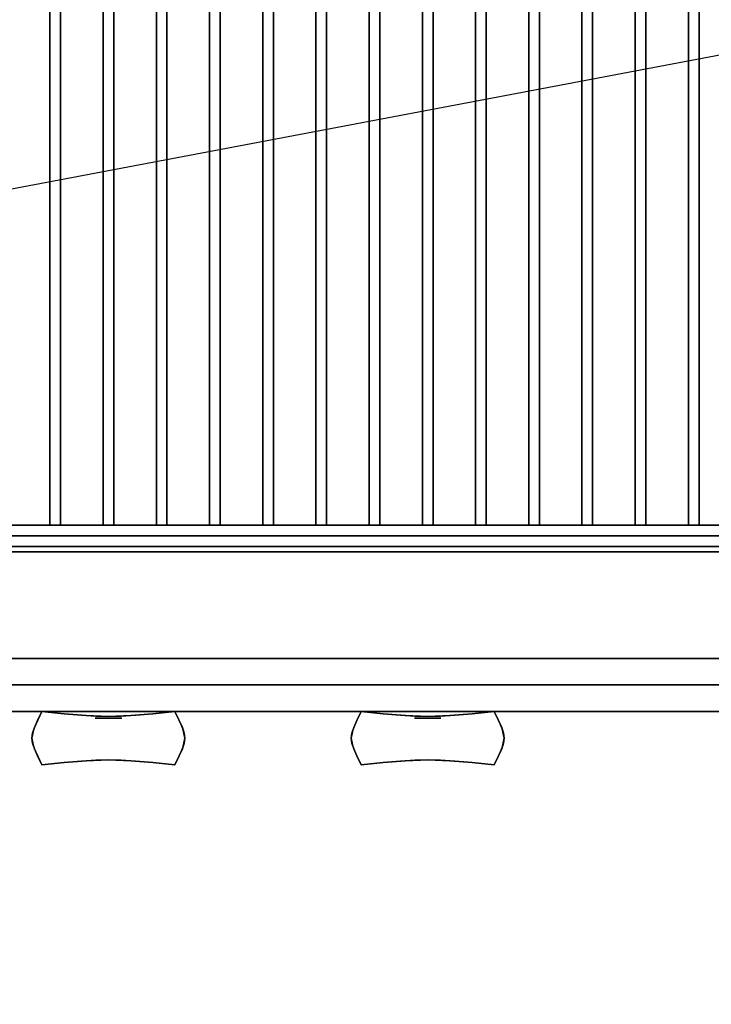
# Model space of a CAD drawing. Extents: x -98 to 98, y -19 to 18.
# Drawn here: x -17 to -4, y -18 to 0 of the extents above; entities that cross this region are included whole.
import ezdxf

# ---------------------------------------------------------------- set-up
doc = ezdxf.new("R2010")
doc.units = 0
doc.layers.get('DEFPOINTS').update_dxf_attribs({"linetype": 'CONTINUOUS'})
for name, color, linetype in [('3D-BLACK', 250, 'CONTINUOUS'), ('3D-CASTIRON', 251, 'CONTINUOUS'), ('3D-CHROME', 254, 'CONTINUOUS'), ('3D-FLAT', 7, 'CONTINUOUS'), ('3D-NON', 43, 'CONTINUOUS')]:
    doc.layers.add(name, color=color, linetype=linetype)

msp = doc.modelspace()

# ---------------------------------------------------------------- linework, layer by layer
at = {"layer": '3D-BLACK'}
for points in [[(20.9, 18.5, 34.5), (-25.9, 18.5, 34.5), (-25.9, -12.5, 34.5), (20.9, -12.5, 34.5)], [(-17.371, -12.5, 32.5), (-17.371, -12.5, 33.5), (-14.371, -12.5, 33.5), (-14.371, -12.5, 32.5)], [(-10.686, -12.5, 32.5), (-10.686, -12.5, 33.5), (-7.686, -12.5, 33.5), (-7.686, -12.5, 32.5)], [(-4, -12.5, 32.5), (-4, -12.5, 33.5), (-1, -12.5, 33.5), (-1, -12.5, 32.5)]]:
    msp.add_3dface(points, dxfattribs=at)
at = {"layer": '3D-CASTIRON'}
for points in [[(-16.1, 18, 35.6), (-16.1, -9.5, 35.6), (-16.1, -9.5, 36.6), (-16.1, 18, 36.6)], [(-15.9, 18, 36.6), (-16.1, 18, 36.6), (-16.1, -9.5, 36.6), (-15.9, -9.5, 36.6)], [(-15.9, 18, 35.6), (-16.1, 18, 35.6), (-16.1, -9.5, 35.6), (-15.9, -9.5, 35.6)], [(-15.9, 18, 35.6), (-15.9, -9.5, 35.6), (-15.9, -9.5, 36.6), (-15.9, 18, 36.6)], [(-15.1, 18, 35.6), (-15.1, -9.5, 35.6), (-15.1, -9.5, 36.6), (-15.1, 18, 36.6)], [(-14.9, 18, 36.6), (-15.1, 18, 36.6), (-15.1, -9.5, 36.6), (-14.9, -9.5, 36.6)], [(-14.9, 18, 35.6), (-15.1, 18, 35.6), (-15.1, -9.5, 35.6), (-14.9, -9.5, 35.6)], [(-14.9, 18, 35.6), (-14.9, -9.5, 35.6), (-14.9, -9.5, 36.6), (-14.9, 18, 36.6)], [(-14.1, 18, 35.6), (-14.1, -9.5, 35.6), (-14.1, -9.5, 36.6), (-14.1, 18, 36.6)], [(-13.9, 18, 36.6), (-14.1, 18, 36.6), (-14.1, -9.5, 36.6), (-13.9, -9.5, 36.6)], [(-13.9, 18, 35.6), (-14.1, 18, 35.6), (-14.1, -9.5, 35.6), (-13.9, -9.5, 35.6)], [(-13.9, 18, 35.6), (-13.9, -9.5, 35.6), (-13.9, -9.5, 36.6), (-13.9, 18, 36.6)], [(-13.1, 18, 35.6), (-13.1, -9.5, 35.6), (-13.1, -9.5, 36.6), (-13.1, 18, 36.6)], [(-12.9, 18, 36.6), (-13.1, 18, 36.6), (-13.1, -9.5, 36.6), (-12.9, -9.5, 36.6)], [(-12.9, 18, 35.6), (-13.1, 18, 35.6), (-13.1, -9.5, 35.6), (-12.9, -9.5, 35.6)], [(-12.9, 18, 35.6), (-12.9, -9.5, 35.6), (-12.9, -9.5, 36.6), (-12.9, 18, 36.6)], [(-12.1, 18, 35.6), (-12.1, -9.5, 35.6), (-12.1, -9.5, 36.6), (-12.1, 18, 36.6)], [(-11.9, 18, 36.6), (-12.1, 18, 36.6), (-12.1, -9.5, 36.6), (-11.9, -9.5, 36.6)], [(-11.9, 18, 35.6), (-12.1, 18, 35.6), (-12.1, -9.5, 35.6), (-11.9, -9.5, 35.6)], [(-11.9, 18, 35.6), (-11.9, -9.5, 35.6), (-11.9, -9.5, 36.6), (-11.9, 18, 36.6)], [(-11.1, 18, 35.6), (-11.1, -9.5, 35.6), (-11.1, -9.5, 36.6), (-11.1, 18, 36.6)], [(-10.9, 18, 36.6), (-11.1, 18, 36.6), (-11.1, -9.5, 36.6), (-10.9, -9.5, 36.6)], [(-10.9, 18, 35.6), (-11.1, 18, 35.6), (-11.1, -9.5, 35.6), (-10.9, -9.5, 35.6)], [(-10.9, 18, 35.6), (-10.9, -9.5, 35.6), (-10.9, -9.5, 36.6), (-10.9, 18, 36.6)], [(-10.1, 18, 35.6), (-10.1, -9.5, 35.6), (-10.1, -9.5, 36.6), (-10.1, 18, 36.6)], [(-9.9, 18, 36.6), (-10.1, 18, 36.6), (-10.1, -9.5, 36.6), (-9.9, -9.5, 36.6)], [(-9.9, 18, 35.6), (-10.1, 18, 35.6), (-10.1, -9.5, 35.6), (-9.9, -9.5, 35.6)], [(-9.9, 18, 35.6), (-9.9, -9.5, 35.6), (-9.9, -9.5, 36.6), (-9.9, 18, 36.6)], [(-9.1, 18, 35.6), (-9.1, -9.5, 35.6), (-9.1, -9.5, 36.6), (-9.1, 18, 36.6)], [(-8.9, 18, 36.6), (-9.1, 18, 36.6), (-9.1, -9.5, 36.6), (-8.9, -9.5, 36.6)], [(-8.9, 18, 35.6), (-9.1, 18, 35.6), (-9.1, -9.5, 35.6), (-8.9, -9.5, 35.6)], [(-8.9, 18, 35.6), (-8.9, -9.5, 35.6), (-8.9, -9.5, 36.6), (-8.9, 18, 36.6)], [(-8.1, 18, 35.6), (-8.1, -9.5, 35.6), (-8.1, -9.5, 36.6), (-8.1, 18, 36.6)], [(-7.9, 18, 36.6), (-8.1, 18, 36.6), (-8.1, -9.5, 36.6), (-7.9, -9.5, 36.6)], [(-7.9, 18, 35.6), (-8.1, 18, 35.6), (-8.1, -9.5, 35.6), (-7.9, -9.5, 35.6)], [(-7.9, 18, 35.6), (-7.9, -9.5, 35.6), (-7.9, -9.5, 36.6), (-7.9, 18, 36.6)], [(-7.1, 18, 35.6), (-7.1, -9.5, 35.6), (-7.1, -9.5, 36.6), (-7.1, 18, 36.6)], [(-6.9, 18, 36.6), (-7.1, 18, 36.6), (-7.1, -9.5, 36.6), (-6.9, -9.5, 36.6)], [(-6.9, 18, 35.6), (-7.1, 18, 35.6), (-7.1, -9.5, 35.6), (-6.9, -9.5, 35.6)], [(-6.9, 18, 35.6), (-6.9, -9.5, 35.6), (-6.9, -9.5, 36.6), (-6.9, 18, 36.6)], [(-6.1, 18, 35.6), (-6.1, -9.5, 35.6), (-6.1, -9.5, 36.6), (-6.1, 18, 36.6)], [(-5.9, 18, 36.6), (-6.1, 18, 36.6), (-6.1, -9.5, 36.6), (-5.9, -9.5, 36.6)], [(-5.9, 18, 35.6), (-6.1, 18, 35.6), (-6.1, -9.5, 35.6), (-5.9, -9.5, 35.6)], [(-5.9, 18, 35.6), (-5.9, -9.5, 35.6), (-5.9, -9.5, 36.6), (-5.9, 18, 36.6)], [(-5.1, 18, 35.6), (-5.1, -9.5, 35.6), (-5.1, -9.5, 36.6), (-5.1, 18, 36.6)], [(-4.9, 18, 36.6), (-5.1, 18, 36.6), (-5.1, -9.5, 36.6), (-4.9, -9.5, 36.6)], [(-4.9, 18, 35.6), (-5.1, 18, 35.6), (-5.1, -9.5, 35.6), (-4.9, -9.5, 35.6)], [(-4.9, 18, 35.6), (-4.9, -9.5, 35.6), (-4.9, -9.5, 36.6), (-4.9, 18, 36.6)], [(-4.1, 18, 35.6), (-4.1, -9.5, 35.6), (-4.1, -9.5, 36.6), (-4.1, 18, 36.6)], [(-3.9, 18, 36.6), (-4.1, 18, 36.6), (-4.1, -9.5, 36.6), (-3.9, -9.5, 36.6)], [(-3.9, 18, 35.6), (-4.1, 18, 35.6), (-4.1, -9.5, 35.6), (-3.9, -9.5, 35.6)], [(-3.9, 18, 35.6), (-3.9, -9.5, 35.6), (-3.9, -9.5, 36.6), (-3.9, 18, 36.6)], [(20.2, -9.5, 35.6), (-25.2, -9.5, 35.6), (-25.2, -9.5, 36.8), (20.2, -9.5, 36.8)], [(20.2, -9.5, 36.8), (20.2, -9.7, 36.8), (-25.2, -9.7, 36.8), (-25.2, -9.5, 36.8)], [(20.2, -9.5, 35.6), (20.2, -9.7, 35.6), (-25.2, -9.7, 35.6), (-25.2, -9.5, 35.6)], [(-15.9, -9.5, 35.6), (-16.1, -9.5, 35.6), (-16.1, -9.5, 36.6), (-15.9, -9.5, 36.6)], [(-14.9, -9.5, 35.6), (-15.1, -9.5, 35.6), (-15.1, -9.5, 36.6), (-14.9, -9.5, 36.6)], [(-13.9, -9.5, 35.6), (-14.1, -9.5, 35.6), (-14.1, -9.5, 36.6), (-13.9, -9.5, 36.6)], [(-12.9, -9.5, 35.6), (-13.1, -9.5, 35.6), (-13.1, -9.5, 36.6), (-12.9, -9.5, 36.6)], [(-11.9, -9.5, 35.6), (-12.1, -9.5, 35.6), (-12.1, -9.5, 36.6), (-11.9, -9.5, 36.6)], [(-10.9, -9.5, 35.6), (-11.1, -9.5, 35.6), (-11.1, -9.5, 36.6), (-10.9, -9.5, 36.6)], [(-9.9, -9.5, 35.6), (-10.1, -9.5, 35.6), (-10.1, -9.5, 36.6), (-9.9, -9.5, 36.6)], [(-8.9, -9.5, 35.6), (-9.1, -9.5, 35.6), (-9.1, -9.5, 36.6), (-8.9, -9.5, 36.6)], [(-7.9, -9.5, 35.6), (-8.1, -9.5, 35.6), (-8.1, -9.5, 36.6), (-7.9, -9.5, 36.6)], [(-6.9, -9.5, 35.6), (-7.1, -9.5, 35.6), (-7.1, -9.5, 36.6), (-6.9, -9.5, 36.6)], [(-5.9, -9.5, 35.6), (-6.1, -9.5, 35.6), (-6.1, -9.5, 36.6), (-5.9, -9.5, 36.6)], [(-4.9, -9.5, 35.6), (-5.1, -9.5, 35.6), (-5.1, -9.5, 36.6), (-4.9, -9.5, 36.6)], [(-3.9, -9.5, 35.6), (-4.1, -9.5, 35.6), (-4.1, -9.5, 36.6), (-3.9, -9.5, 36.6)], [(20.2, -9.7, 35.6), (-25.2, -9.7, 35.6), (-25.2, -9.7, 36.8), (20.2, -9.7, 36.8)]]:
    msp.add_3dface(points, dxfattribs=at)
at = {"layer": '3D-CHROME', "extrusion": (0, -1, 0)}
for centre in [(-15, 29.5, 13.125), (-9, 29.5, 13.125)]:
    msp.add_circle(centre, 0.25, dxfattribs=at)
at = {"layer": '3D-CHROME'}
for points in [[(-16.332, -13.166, 29.25), (-16.332, -13.166, 29.75), (-16.25, -13, 29.75), (-16.25, -13, 29.25)], [(-15.835, -13.041, 29.25), (-15.835, -13.041, 29.75), (-16.25, -13, 29.75), (-16.25, -13, 29.25)], [(-15.508, -13.07, 29.25), (-15.508, -13.07, 29.75), (-15.835, -13.041, 29.75), (-15.835, -13.041, 29.25)], [(-15.239, -13.088, 29.25), (-15.239, -13.088, 29.75), (-15.508, -13.07, 29.75), (-15.508, -13.07, 29.25)], [(-15, -13.094, 29.25), (-15, -13.094, 29.75), (-15.239, -13.088, 29.75), (-15.239, -13.088, 29.25)], [(-14.761, -13.088, 29.25), (-14.761, -13.088, 29.75), (-15, -13.094, 29.75), (-15, -13.094, 29.25)], [(-14.492, -13.07, 29.25), (-14.492, -13.07, 29.75), (-14.761, -13.088, 29.75), (-14.761, -13.088, 29.25)], [(-14.165, -13.041, 29.25), (-14.165, -13.041, 29.75), (-14.492, -13.07, 29.75), (-14.492, -13.07, 29.25)], [(-13.75, -13, 29.25), (-13.75, -13, 29.75), (-14.165, -13.041, 29.75), (-14.165, -13.041, 29.25)], [(-13.75, -13, 29.25), (-13.75, -13, 29.75), (-13.668, -13.166, 29.75), (-13.668, -13.166, 29.25)], [(-10.332, -13.166, 29.25), (-10.332, -13.166, 29.75), (-10.25, -13, 29.75), (-10.25, -13, 29.25)], [(-9.835, -13.041, 29.25), (-9.835, -13.041, 29.75), (-10.25, -13, 29.75), (-10.25, -13, 29.25)], [(-9.508, -13.07, 29.25), (-9.508, -13.07, 29.75), (-9.835, -13.041, 29.75), (-9.835, -13.041, 29.25)], [(-9.239, -13.088, 29.25), (-9.239, -13.088, 29.75), (-9.508, -13.07, 29.75), (-9.508, -13.07, 29.25)], [(-9, -13.094, 29.25), (-9, -13.094, 29.75), (-9.239, -13.088, 29.75), (-9.239, -13.088, 29.25)], [(-8.761, -13.088, 29.25), (-8.761, -13.088, 29.75), (-9, -13.094, 29.75), (-9, -13.094, 29.25)], [(-8.492, -13.07, 29.25), (-8.492, -13.07, 29.75), (-8.761, -13.088, 29.75), (-8.761, -13.088, 29.25)], [(-8.165, -13.041, 29.25), (-8.165, -13.041, 29.75), (-8.492, -13.07, 29.75), (-8.492, -13.07, 29.25)], [(-7.75, -13, 29.25), (-7.75, -13, 29.75), (-8.165, -13.041, 29.75), (-8.165, -13.041, 29.25)], [(-7.75, -13, 29.25), (-7.75, -13, 29.75), (-7.668, -13.166, 29.75), (-7.668, -13.166, 29.25)], [(-16.426, -13.404, 29.25), (-16.426, -13.404, 29.75), (-16.391, -13.297, 29.75), (-16.391, -13.297, 29.25)], [(-16.391, -13.297, 29.25), (-16.391, -13.297, 29.75), (-16.332, -13.166, 29.75), (-16.332, -13.166, 29.25)], [(-13.668, -13.166, 29.25), (-13.668, -13.166, 29.75), (-13.609, -13.297, 29.75), (-13.609, -13.297, 29.25)], [(-13.609, -13.297, 29.25), (-13.609, -13.297, 29.75), (-13.574, -13.404, 29.75), (-13.574, -13.404, 29.25)], [(-10.426, -13.404, 29.25), (-10.426, -13.404, 29.75), (-10.391, -13.297, 29.75), (-10.391, -13.297, 29.25)], [(-10.391, -13.297, 29.25), (-10.391, -13.297, 29.75), (-10.332, -13.166, 29.75), (-10.332, -13.166, 29.25)], [(-7.668, -13.166, 29.25), (-7.668, -13.166, 29.75), (-7.609, -13.297, 29.75), (-7.609, -13.297, 29.25)], [(-7.609, -13.297, 29.25), (-7.609, -13.297, 29.75), (-7.574, -13.404, 29.75), (-7.574, -13.404, 29.25)], [(-16.438, -13.5, 29.25), (-16.438, -13.5, 29.75), (-16.426, -13.404, 29.75), (-16.426, -13.404, 29.25)], [(-16.426, -13.596, 29.25), (-16.426, -13.596, 29.75), (-16.438, -13.5, 29.75), (-16.438, -13.5, 29.25)], [(-13.574, -13.404, 29.25), (-13.574, -13.404, 29.75), (-13.562, -13.5, 29.75), (-13.562, -13.5, 29.25)], [(-13.562, -13.5, 29.25), (-13.562, -13.5, 29.75), (-13.574, -13.596, 29.75), (-13.574, -13.596, 29.25)], [(-10.438, -13.5, 29.25), (-10.438, -13.5, 29.75), (-10.426, -13.404, 29.75), (-10.426, -13.404, 29.25)], [(-10.426, -13.596, 29.25), (-10.426, -13.596, 29.75), (-10.438, -13.5, 29.75), (-10.438, -13.5, 29.25)], [(-7.574, -13.404, 29.25), (-7.574, -13.404, 29.75), (-7.562, -13.5, 29.75), (-7.562, -13.5, 29.25)], [(-7.562, -13.5, 29.25), (-7.562, -13.5, 29.75), (-7.574, -13.596, 29.75), (-7.574, -13.596, 29.25)], [(-16.391, -13.703, 29.25), (-16.391, -13.703, 29.75), (-16.426, -13.596, 29.75), (-16.426, -13.596, 29.25)], [(-13.574, -13.596, 29.25), (-13.574, -13.596, 29.75), (-13.609, -13.703, 29.75), (-13.609, -13.703, 29.25)], [(-10.391, -13.703, 29.25), (-10.391, -13.703, 29.75), (-10.426, -13.596, 29.75), (-10.426, -13.596, 29.25)], [(-7.574, -13.596, 29.25), (-7.574, -13.596, 29.75), (-7.609, -13.703, 29.75), (-7.609, -13.703, 29.25)], [(-16.332, -13.834, 29.25), (-16.332, -13.834, 29.75), (-16.391, -13.703, 29.75), (-16.391, -13.703, 29.25)], [(-16.25, -14, 29.25), (-16.25, -14, 29.75), (-16.332, -13.834, 29.75), (-16.332, -13.834, 29.25)], [(-13.668, -13.834, 29.25), (-13.668, -13.834, 29.75), (-13.75, -14, 29.75), (-13.75, -14, 29.25)], [(-13.609, -13.703, 29.25), (-13.609, -13.703, 29.75), (-13.668, -13.834, 29.75), (-13.668, -13.834, 29.25)], [(-10.332, -13.834, 29.25), (-10.332, -13.834, 29.75), (-10.391, -13.703, 29.75), (-10.391, -13.703, 29.25)], [(-10.25, -14, 29.25), (-10.25, -14, 29.75), (-10.332, -13.834, 29.75), (-10.332, -13.834, 29.25)], [(-7.668, -13.834, 29.25), (-7.668, -13.834, 29.75), (-7.75, -14, 29.75), (-7.75, -14, 29.25)], [(-7.609, -13.703, 29.25), (-7.609, -13.703, 29.75), (-7.668, -13.834, 29.75), (-7.668, -13.834, 29.25)], [(-16.25, -14, 29.25), (-16.25, -14, 29.75), (-15.835, -13.959, 29.75), (-15.835, -13.959, 29.25)], [(-15.835, -13.959, 29.25), (-15.835, -13.959, 29.75), (-15.508, -13.93, 29.75), (-15.508, -13.93, 29.25)], [(-15.508, -13.93, 29.25), (-15.508, -13.93, 29.75), (-15.239, -13.912, 29.75), (-15.239, -13.912, 29.25)], [(-15.239, -13.912, 29.25), (-15.239, -13.912, 29.75), (-15, -13.906, 29.75), (-15, -13.906, 29.25)], [(-15, -13.906, 29.25), (-15, -13.906, 29.75), (-14.761, -13.912, 29.75), (-14.761, -13.912, 29.25)], [(-14.761, -13.912, 29.25), (-14.761, -13.912, 29.75), (-14.492, -13.93, 29.75), (-14.492, -13.93, 29.25)], [(-14.492, -13.93, 29.25), (-14.492, -13.93, 29.75), (-14.165, -13.959, 29.75), (-14.165, -13.959, 29.25)], [(-14.165, -13.959, 29.25), (-14.165, -13.959, 29.75), (-13.75, -14, 29.75), (-13.75, -14, 29.25)], [(-10.25, -14, 29.25), (-10.25, -14, 29.75), (-9.835, -13.959, 29.75), (-9.835, -13.959, 29.25)], [(-9.835, -13.959, 29.25), (-9.835, -13.959, 29.75), (-9.508, -13.93, 29.75), (-9.508, -13.93, 29.25)], [(-9.508, -13.93, 29.25), (-9.508, -13.93, 29.75), (-9.239, -13.912, 29.75), (-9.239, -13.912, 29.25)], [(-9.239, -13.912, 29.25), (-9.239, -13.912, 29.75), (-9, -13.906, 29.75), (-9, -13.906, 29.25)], [(-9, -13.906, 29.25), (-9, -13.906, 29.75), (-8.761, -13.912, 29.75), (-8.761, -13.912, 29.25)], [(-8.761, -13.912, 29.25), (-8.761, -13.912, 29.75), (-8.492, -13.93, 29.75), (-8.492, -13.93, 29.25)], [(-8.492, -13.93, 29.25), (-8.492, -13.93, 29.75), (-8.165, -13.959, 29.75), (-8.165, -13.959, 29.25)], [(-8.165, -13.959, 29.25), (-8.165, -13.959, 29.75), (-7.75, -14, 29.75), (-7.75, -14, 29.25)]]:
    msp.add_3dface(points, dxfattribs=at)
for points, invisible_edges in [([(-16.329, -13.161, 29.75), (-15.902, -13.196, 29.75), (-15.834, -13.041, 29.75), (-16.25, -13, 29.75)], 3), ([(-16.329, -13.161, 29.25), (-15.902, -13.196, 29.25), (-15.834, -13.041, 29.25), (-16.25, -13, 29.25)], 3), ([(-15.902, -13.196, 29.75), (-15.456, -13.226, 29.75), (-15.418, -13.076, 29.75), (-15.834, -13.041, 29.75)], 11), ([(-15.902, -13.196, 29.25), (-15.456, -13.226, 29.25), (-15.418, -13.076, 29.25), (-15.834, -13.041, 29.25)], 11), ([(-15.456, -13.226, 29.75), (-15, -13.241, 29.75), (-15, -13.094, 29.75), (-15.418, -13.076, 29.75)], 11), ([(-15.456, -13.226, 29.25), (-15, -13.241, 29.25), (-15, -13.094, 29.25), (-15.418, -13.076, 29.25)], 11), ([(-15, -13.241, 29.75), (-14.544, -13.226, 29.75), (-14.582, -13.076, 29.75), (-15, -13.094, 29.75)], 11), ([(-15, -13.241, 29.25), (-14.544, -13.226, 29.25), (-14.582, -13.076, 29.25), (-15, -13.094, 29.25)], 11), ([(-14.544, -13.226, 29.75), (-14.098, -13.196, 29.75), (-14.166, -13.041, 29.75), (-14.582, -13.076, 29.75)], 11), ([(-14.544, -13.226, 29.25), (-14.098, -13.196, 29.25), (-14.166, -13.041, 29.25), (-14.582, -13.076, 29.25)], 11), ([(-14.098, -13.196, 29.75), (-13.671, -13.161, 29.75), (-13.75, -13, 29.75), (-14.166, -13.041, 29.75)], 9), ([(-14.098, -13.196, 29.25), (-13.671, -13.161, 29.25), (-13.75, -13, 29.25), (-14.166, -13.041, 29.25)], 9), ([(-10.329, -13.161, 29.75), (-9.902, -13.196, 29.75), (-9.834, -13.041, 29.75), (-10.25, -13, 29.75)], 3), ([(-10.329, -13.161, 29.25), (-9.902, -13.196, 29.25), (-9.834, -13.041, 29.25), (-10.25, -13, 29.25)], 3), ([(-9.902, -13.196, 29.75), (-9.456, -13.226, 29.75), (-9.418, -13.076, 29.75), (-9.834, -13.041, 29.75)], 11), ([(-9.902, -13.196, 29.25), (-9.456, -13.226, 29.25), (-9.418, -13.076, 29.25), (-9.834, -13.041, 29.25)], 11), ([(-9.456, -13.226, 29.75), (-9, -13.241, 29.75), (-9, -13.094, 29.75), (-9.418, -13.076, 29.75)], 11), ([(-9.456, -13.226, 29.25), (-9, -13.241, 29.25), (-9, -13.094, 29.25), (-9.418, -13.076, 29.25)], 11), ([(-9, -13.241, 29.75), (-8.544, -13.226, 29.75), (-8.582, -13.076, 29.75), (-9, -13.094, 29.75)], 11), ([(-9, -13.241, 29.25), (-8.544, -13.226, 29.25), (-8.582, -13.076, 29.25), (-9, -13.094, 29.25)], 11), ([(-8.544, -13.226, 29.75), (-8.098, -13.196, 29.75), (-8.166, -13.041, 29.75), (-8.582, -13.076, 29.75)], 11), ([(-8.544, -13.226, 29.25), (-8.098, -13.196, 29.25), (-8.166, -13.041, 29.25), (-8.582, -13.076, 29.25)], 11), ([(-8.098, -13.196, 29.75), (-7.671, -13.161, 29.75), (-7.75, -13, 29.75), (-8.166, -13.041, 29.75)], 9), ([(-8.098, -13.196, 29.25), (-7.671, -13.161, 29.25), (-7.75, -13, 29.25), (-8.166, -13.041, 29.25)], 9), ([(-16.4, -13.325, 29.75), (-15.962, -13.345, 29.75), (-15.902, -13.196, 29.75), (-16.329, -13.161, 29.75)], 7), ([(-16.4, -13.325, 29.25), (-15.962, -13.345, 29.25), (-15.902, -13.196, 29.25), (-16.329, -13.161, 29.25)], 7), ([(-15.962, -13.345, 29.75), (-15.49, -13.362, 29.75), (-15.456, -13.226, 29.75), (-15.902, -13.196, 29.75)], 15), ([(-15.962, -13.345, 29.25), (-15.49, -13.362, 29.25), (-15.456, -13.226, 29.25), (-15.902, -13.196, 29.25)], 15), ([(-15.49, -13.362, 29.75), (-15, -13.371, 29.75), (-15, -13.241, 29.75), (-15.456, -13.226, 29.75)], 15), ([(-15.49, -13.362, 29.25), (-15, -13.371, 29.25), (-15, -13.241, 29.25), (-15.456, -13.226, 29.25)], 15), ([(-15, -13.371, 29.75), (-14.51, -13.362, 29.75), (-14.544, -13.226, 29.75), (-15, -13.241, 29.75)], 15), ([(-15, -13.371, 29.25), (-14.51, -13.362, 29.25), (-14.544, -13.226, 29.25), (-15, -13.241, 29.25)], 15), ([(-14.51, -13.362, 29.75), (-14.038, -13.345, 29.75), (-14.098, -13.196, 29.75), (-14.544, -13.226, 29.75)], 15), ([(-14.51, -13.362, 29.25), (-14.038, -13.345, 29.25), (-14.098, -13.196, 29.25), (-14.544, -13.226, 29.25)], 15), ([(-14.038, -13.345, 29.75), (-13.6, -13.325, 29.75), (-13.671, -13.161, 29.75), (-14.098, -13.196, 29.75)], 13), ([(-14.038, -13.345, 29.25), (-13.6, -13.325, 29.25), (-13.671, -13.161, 29.25), (-14.098, -13.196, 29.25)], 13), ([(-10.4, -13.325, 29.75), (-9.962, -13.345, 29.75), (-9.902, -13.196, 29.75), (-10.329, -13.161, 29.75)], 7), ([(-10.4, -13.325, 29.25), (-9.962, -13.345, 29.25), (-9.902, -13.196, 29.25), (-10.329, -13.161, 29.25)], 7), ([(-9.962, -13.345, 29.75), (-9.49, -13.362, 29.75), (-9.456, -13.226, 29.75), (-9.902, -13.196, 29.75)], 15), ([(-9.962, -13.345, 29.25), (-9.49, -13.362, 29.25), (-9.456, -13.226, 29.25), (-9.902, -13.196, 29.25)], 15), ([(-9.49, -13.362, 29.75), (-9, -13.371, 29.75), (-9, -13.241, 29.75), (-9.456, -13.226, 29.75)], 15), ([(-9.49, -13.362, 29.25), (-9, -13.371, 29.25), (-9, -13.241, 29.25), (-9.456, -13.226, 29.25)], 15), ([(-9, -13.371, 29.75), (-8.51, -13.362, 29.75), (-8.544, -13.226, 29.75), (-9, -13.241, 29.75)], 15), ([(-9, -13.371, 29.25), (-8.51, -13.362, 29.25), (-8.544, -13.226, 29.25), (-9, -13.241, 29.25)], 15), ([(-8.51, -13.362, 29.75), (-8.038, -13.345, 29.75), (-8.098, -13.196, 29.75), (-8.544, -13.226, 29.75)], 15), ([(-8.51, -13.362, 29.25), (-8.038, -13.345, 29.25), (-8.098, -13.196, 29.25), (-8.544, -13.226, 29.25)], 15), ([(-8.038, -13.345, 29.75), (-7.6, -13.325, 29.75), (-7.671, -13.161, 29.75), (-8.098, -13.196, 29.75)], 13), ([(-8.038, -13.345, 29.25), (-7.6, -13.325, 29.25), (-7.671, -13.161, 29.25), (-8.098, -13.196, 29.25)], 13), ([(-16.438, -13.5, 29.75), (-15.994, -13.5, 29.75), (-15.962, -13.345, 29.75), (-16.4, -13.325, 29.75)], 7), ([(-16.438, -13.5, 29.25), (-15.994, -13.5, 29.25), (-15.962, -13.345, 29.25), (-16.4, -13.325, 29.25)], 7), ([(-16.4, -13.675, 29.75), (-15.962, -13.655, 29.75), (-15.994, -13.5, 29.75), (-16.438, -13.5, 29.75)], 7), ([(-16.4, -13.675, 29.25), (-15.962, -13.655, 29.25), (-15.994, -13.5, 29.25), (-16.438, -13.5, 29.25)], 7), ([(-15.994, -13.5, 29.75), (-15.508, -13.5, 29.75), (-15.49, -13.362, 29.75), (-15.962, -13.345, 29.75)], 15), ([(-15.994, -13.5, 29.25), (-15.508, -13.5, 29.25), (-15.49, -13.362, 29.25), (-15.962, -13.345, 29.25)], 15), ([(-15.962, -13.655, 29.75), (-15.49, -13.638, 29.75), (-15.508, -13.5, 29.75), (-15.994, -13.5, 29.75)], 15), ([(-15.962, -13.655, 29.25), (-15.49, -13.638, 29.25), (-15.508, -13.5, 29.25), (-15.994, -13.5, 29.25)], 15), ([(-15.508, -13.5, 29.75), (-15, -13.5, 29.75), (-15, -13.371, 29.75), (-15.49, -13.362, 29.75)], 15), ([(-15.508, -13.5, 29.25), (-15, -13.5, 29.25), (-15, -13.371, 29.25), (-15.49, -13.362, 29.25)], 15), ([(-15.49, -13.638, 29.75), (-15, -13.629, 29.75), (-15, -13.5, 29.75), (-15.508, -13.5, 29.75)], 15), ([(-15.49, -13.638, 29.25), (-15, -13.629, 29.25), (-15, -13.5, 29.25), (-15.508, -13.5, 29.25)], 15), ([(-15, -13.5, 29.75), (-14.492, -13.5, 29.75), (-14.51, -13.362, 29.75), (-15, -13.371, 29.75)], 15), ([(-15, -13.5, 29.25), (-14.492, -13.5, 29.25), (-14.51, -13.362, 29.25), (-15, -13.371, 29.25)], 15), ([(-15, -13.629, 29.75), (-14.51, -13.638, 29.75), (-14.492, -13.5, 29.75), (-15, -13.5, 29.75)], 15), ([(-15, -13.629, 29.25), (-14.51, -13.638, 29.25), (-14.492, -13.5, 29.25), (-15, -13.5, 29.25)], 15), ([(-14.492, -13.5, 29.75), (-14.006, -13.5, 29.75), (-14.038, -13.345, 29.75), (-14.51, -13.362, 29.75)], 15), ([(-14.492, -13.5, 29.25), (-14.006, -13.5, 29.25), (-14.038, -13.345, 29.25), (-14.51, -13.362, 29.25)], 15), ([(-14.51, -13.638, 29.75), (-14.038, -13.655, 29.75), (-14.006, -13.5, 29.75), (-14.492, -13.5, 29.75)], 15), ([(-14.51, -13.638, 29.25), (-14.038, -13.655, 29.25), (-14.006, -13.5, 29.25), (-14.492, -13.5, 29.25)], 15), ([(-14.006, -13.5, 29.75), (-13.562, -13.5, 29.75), (-13.6, -13.325, 29.75), (-14.038, -13.345, 29.75)], 13), ([(-14.006, -13.5, 29.25), (-13.562, -13.5, 29.25), (-13.6, -13.325, 29.25), (-14.038, -13.345, 29.25)], 13), ([(-14.038, -13.655, 29.75), (-13.6, -13.675, 29.75), (-13.562, -13.5, 29.75), (-14.006, -13.5, 29.75)], 13), ([(-14.038, -13.655, 29.25), (-13.6, -13.675, 29.25), (-13.562, -13.5, 29.25), (-14.006, -13.5, 29.25)], 13), ([(-10.438, -13.5, 29.75), (-9.994, -13.5, 29.75), (-9.962, -13.345, 29.75), (-10.4, -13.325, 29.75)], 7), ([(-10.438, -13.5, 29.25), (-9.994, -13.5, 29.25), (-9.962, -13.345, 29.25), (-10.4, -13.325, 29.25)], 7), ([(-10.4, -13.675, 29.75), (-9.962, -13.655, 29.75), (-9.994, -13.5, 29.75), (-10.438, -13.5, 29.75)], 7), ([(-10.4, -13.675, 29.25), (-9.962, -13.655, 29.25), (-9.994, -13.5, 29.25), (-10.438, -13.5, 29.25)], 7), ([(-9.994, -13.5, 29.75), (-9.508, -13.5, 29.75), (-9.49, -13.362, 29.75), (-9.962, -13.345, 29.75)], 15), ([(-9.994, -13.5, 29.25), (-9.508, -13.5, 29.25), (-9.49, -13.362, 29.25), (-9.962, -13.345, 29.25)], 15), ([(-9.962, -13.655, 29.75), (-9.49, -13.638, 29.75), (-9.508, -13.5, 29.75), (-9.994, -13.5, 29.75)], 15), ([(-9.962, -13.655, 29.25), (-9.49, -13.638, 29.25), (-9.508, -13.5, 29.25), (-9.994, -13.5, 29.25)], 15), ([(-9.508, -13.5, 29.75), (-9, -13.5, 29.75), (-9, -13.371, 29.75), (-9.49, -13.362, 29.75)], 15), ([(-9.508, -13.5, 29.25), (-9, -13.5, 29.25), (-9, -13.371, 29.25), (-9.49, -13.362, 29.25)], 15), ([(-9.49, -13.638, 29.75), (-9, -13.629, 29.75), (-9, -13.5, 29.75), (-9.508, -13.5, 29.75)], 15), ([(-9.49, -13.638, 29.25), (-9, -13.629, 29.25), (-9, -13.5, 29.25), (-9.508, -13.5, 29.25)], 15), ([(-9, -13.5, 29.75), (-8.492, -13.5, 29.75), (-8.51, -13.362, 29.75), (-9, -13.371, 29.75)], 15), ([(-9, -13.5, 29.25), (-8.492, -13.5, 29.25), (-8.51, -13.362, 29.25), (-9, -13.371, 29.25)], 15), ([(-9, -13.629, 29.75), (-8.51, -13.638, 29.75), (-8.492, -13.5, 29.75), (-9, -13.5, 29.75)], 15), ([(-9, -13.629, 29.25), (-8.51, -13.638, 29.25), (-8.492, -13.5, 29.25), (-9, -13.5, 29.25)], 15), ([(-8.492, -13.5, 29.75), (-8.006, -13.5, 29.75), (-8.038, -13.345, 29.75), (-8.51, -13.362, 29.75)], 15), ([(-8.492, -13.5, 29.25), (-8.006, -13.5, 29.25), (-8.038, -13.345, 29.25), (-8.51, -13.362, 29.25)], 15), ([(-8.51, -13.638, 29.75), (-8.038, -13.655, 29.75), (-8.006, -13.5, 29.75), (-8.492, -13.5, 29.75)], 15), ([(-8.51, -13.638, 29.25), (-8.038, -13.655, 29.25), (-8.006, -13.5, 29.25), (-8.492, -13.5, 29.25)], 15), ([(-8.006, -13.5, 29.75), (-7.562, -13.5, 29.75), (-7.6, -13.325, 29.75), (-8.038, -13.345, 29.75)], 13), ([(-8.006, -13.5, 29.25), (-7.562, -13.5, 29.25), (-7.6, -13.325, 29.25), (-8.038, -13.345, 29.25)], 13), ([(-8.038, -13.655, 29.75), (-7.6, -13.675, 29.75), (-7.562, -13.5, 29.75), (-8.006, -13.5, 29.75)], 13), ([(-8.038, -13.655, 29.25), (-7.6, -13.675, 29.25), (-7.562, -13.5, 29.25), (-8.006, -13.5, 29.25)], 13), ([(-16.329, -13.839, 29.75), (-15.902, -13.804, 29.75), (-15.962, -13.655, 29.75), (-16.4, -13.675, 29.75)], 7), ([(-16.329, -13.839, 29.25), (-15.902, -13.804, 29.25), (-15.962, -13.655, 29.25), (-16.4, -13.675, 29.25)], 7), ([(-15.902, -13.804, 29.75), (-15.456, -13.774, 29.75), (-15.49, -13.638, 29.75), (-15.962, -13.655, 29.75)], 15), ([(-15.902, -13.804, 29.25), (-15.456, -13.774, 29.25), (-15.49, -13.638, 29.25), (-15.962, -13.655, 29.25)], 15), ([(-15.456, -13.774, 29.75), (-15, -13.759, 29.75), (-15, -13.629, 29.75), (-15.49, -13.638, 29.75)], 15), ([(-15.456, -13.774, 29.25), (-15, -13.759, 29.25), (-15, -13.629, 29.25), (-15.49, -13.638, 29.25)], 15), ([(-15, -13.759, 29.75), (-14.544, -13.774, 29.75), (-14.51, -13.638, 29.75), (-15, -13.629, 29.75)], 15), ([(-15, -13.759, 29.25), (-14.544, -13.774, 29.25), (-14.51, -13.638, 29.25), (-15, -13.629, 29.25)], 15), ([(-14.544, -13.774, 29.75), (-14.098, -13.804, 29.75), (-14.038, -13.655, 29.75), (-14.51, -13.638, 29.75)], 15), ([(-14.544, -13.774, 29.25), (-14.098, -13.804, 29.25), (-14.038, -13.655, 29.25), (-14.51, -13.638, 29.25)], 15), ([(-14.098, -13.804, 29.75), (-13.671, -13.839, 29.75), (-13.6, -13.675, 29.75), (-14.038, -13.655, 29.75)], 13), ([(-14.098, -13.804, 29.25), (-13.671, -13.839, 29.25), (-13.6, -13.675, 29.25), (-14.038, -13.655, 29.25)], 13), ([(-10.329, -13.839, 29.75), (-9.902, -13.804, 29.75), (-9.962, -13.655, 29.75), (-10.4, -13.675, 29.75)], 7), ([(-10.329, -13.839, 29.25), (-9.902, -13.804, 29.25), (-9.962, -13.655, 29.25), (-10.4, -13.675, 29.25)], 7), ([(-9.902, -13.804, 29.75), (-9.456, -13.774, 29.75), (-9.49, -13.638, 29.75), (-9.962, -13.655, 29.75)], 15), ([(-9.902, -13.804, 29.25), (-9.456, -13.774, 29.25), (-9.49, -13.638, 29.25), (-9.962, -13.655, 29.25)], 15), ([(-9.456, -13.774, 29.75), (-9, -13.759, 29.75), (-9, -13.629, 29.75), (-9.49, -13.638, 29.75)], 15), ([(-9.456, -13.774, 29.25), (-9, -13.759, 29.25), (-9, -13.629, 29.25), (-9.49, -13.638, 29.25)], 15), ([(-9, -13.759, 29.75), (-8.544, -13.774, 29.75), (-8.51, -13.638, 29.75), (-9, -13.629, 29.75)], 15), ([(-9, -13.759, 29.25), (-8.544, -13.774, 29.25), (-8.51, -13.638, 29.25), (-9, -13.629, 29.25)], 15), ([(-8.544, -13.774, 29.75), (-8.098, -13.804, 29.75), (-8.038, -13.655, 29.75), (-8.51, -13.638, 29.75)], 15), ([(-8.544, -13.774, 29.25), (-8.098, -13.804, 29.25), (-8.038, -13.655, 29.25), (-8.51, -13.638, 29.25)], 15), ([(-8.098, -13.804, 29.75), (-7.671, -13.839, 29.75), (-7.6, -13.675, 29.75), (-8.038, -13.655, 29.75)], 13), ([(-8.098, -13.804, 29.25), (-7.671, -13.839, 29.25), (-7.6, -13.675, 29.25), (-8.038, -13.655, 29.25)], 13), ([(-16.25, -14, 29.75), (-15.834, -13.959, 29.75), (-15.902, -13.804, 29.75), (-16.329, -13.839, 29.75)], 6), ([(-16.25, -14, 29.25), (-15.834, -13.959, 29.25), (-15.902, -13.804, 29.25), (-16.329, -13.839, 29.25)], 6), ([(-15.834, -13.959, 29.75), (-15.418, -13.924, 29.75), (-15.456, -13.774, 29.75), (-15.902, -13.804, 29.75)], 14), ([(-15.834, -13.959, 29.25), (-15.418, -13.924, 29.25), (-15.456, -13.774, 29.25), (-15.902, -13.804, 29.25)], 14), ([(-15.418, -13.924, 29.75), (-15, -13.906, 29.75), (-15, -13.759, 29.75), (-15.456, -13.774, 29.75)], 14), ([(-15.418, -13.924, 29.25), (-15, -13.906, 29.25), (-15, -13.759, 29.25), (-15.456, -13.774, 29.25)], 14), ([(-15, -13.906, 29.75), (-14.582, -13.924, 29.75), (-14.544, -13.774, 29.75), (-15, -13.759, 29.75)], 14), ([(-15, -13.906, 29.25), (-14.582, -13.924, 29.25), (-14.544, -13.774, 29.25), (-15, -13.759, 29.25)], 14), ([(-14.582, -13.924, 29.75), (-14.166, -13.959, 29.75), (-14.098, -13.804, 29.75), (-14.544, -13.774, 29.75)], 14), ([(-14.582, -13.924, 29.25), (-14.166, -13.959, 29.25), (-14.098, -13.804, 29.25), (-14.544, -13.774, 29.25)], 14), ([(-14.166, -13.959, 29.75), (-13.75, -14, 29.75), (-13.671, -13.839, 29.75), (-14.098, -13.804, 29.75)], 12), ([(-14.166, -13.959, 29.25), (-13.75, -14, 29.25), (-13.671, -13.839, 29.25), (-14.098, -13.804, 29.25)], 12), ([(-10.25, -14, 29.75), (-9.834, -13.959, 29.75), (-9.902, -13.804, 29.75), (-10.329, -13.839, 29.75)], 6), ([(-10.25, -14, 29.25), (-9.834, -13.959, 29.25), (-9.902, -13.804, 29.25), (-10.329, -13.839, 29.25)], 6), ([(-9.834, -13.959, 29.75), (-9.418, -13.924, 29.75), (-9.456, -13.774, 29.75), (-9.902, -13.804, 29.75)], 14), ([(-9.834, -13.959, 29.25), (-9.418, -13.924, 29.25), (-9.456, -13.774, 29.25), (-9.902, -13.804, 29.25)], 14), ([(-9.418, -13.924, 29.75), (-9, -13.906, 29.75), (-9, -13.759, 29.75), (-9.456, -13.774, 29.75)], 14), ([(-9.418, -13.924, 29.25), (-9, -13.906, 29.25), (-9, -13.759, 29.25), (-9.456, -13.774, 29.25)], 14), ([(-9, -13.906, 29.75), (-8.582, -13.924, 29.75), (-8.544, -13.774, 29.75), (-9, -13.759, 29.75)], 14), ([(-9, -13.906, 29.25), (-8.582, -13.924, 29.25), (-8.544, -13.774, 29.25), (-9, -13.759, 29.25)], 14), ([(-8.582, -13.924, 29.75), (-8.166, -13.959, 29.75), (-8.098, -13.804, 29.75), (-8.544, -13.774, 29.75)], 14), ([(-8.582, -13.924, 29.25), (-8.166, -13.959, 29.25), (-8.098, -13.804, 29.25), (-8.544, -13.774, 29.25)], 14), ([(-8.166, -13.959, 29.75), (-7.75, -14, 29.75), (-7.671, -13.839, 29.75), (-8.098, -13.804, 29.75)], 12), ([(-8.166, -13.959, 29.25), (-7.75, -14, 29.25), (-7.671, -13.839, 29.25), (-8.098, -13.804, 29.25)], 12)]:
    msp.add_3dface(points, dxfattribs=dict(at, invisible_edges=invisible_edges))
at = {"layer": '3D-FLAT'}
for points in [[(20.9, 18.5, 34.5), (-25.9, 18.5, 34.5), (-25.9, -9.9, 34.5), (20.9, -9.9, 34.5)], [(20.9, 18.5, 35.5), (-25.9, 18.5, 35.5), (-25.9, -9.9, 35.5), (20.9, -9.9, 35.5)], [(17.8, 17.5, 25), (-22.8, 17.5, 25), (-22.8, -12, 25), (17.8, -12, 25)], [(17.8, 17.5, 24), (-22.8, 17.5, 24), (-22.8, -12, 24), (17.8, -12, 24)], [(20.9, -10, 35.5), (-25.9, -10, 35.5), (-25.9, -13, 35.5), (20.9, -13, 35.5)], [(20.9, -10, 34.5), (-25.9, -10, 34.5), (-25.9, -13, 34.5), (20.9, -13, 34.5)]]:
    msp.add_3dface(points, dxfattribs=at)
at = {"layer": '3D-NON'}
for points in [[(20.9, -9.9, 35.5), (-25.9, -9.9, 35.5), (-25.9, -9.9, 34.5), (20.9, -9.9, 34.5)], [(20.9, -10, 34.5), (-25.9, -10, 34.5), (-25.9, -10, 35.5), (20.9, -10, 35.5)], [(17.8, -12, 24), (-22.8, -12, 24), (-22.8, -12, 25), (17.8, -12, 25)], [(20.9, -13, 34.5), (-25.9, -13, 34.5), (-25.9, -13, 35.5), (20.9, -13, 35.5)]]:
    msp.add_3dface(points, dxfattribs=at)
at = {"layer": '3D-NON', "invisible_edges": 14}
for points in [[(20.9, -12.5, 34.5), (-25.9, -12.5, 34.5), (-25.9, -12.5, 34), (20.9, -12.5, 34)], [(20.9, -12.5, 27.5), (-25.9, -12.5, 27.5), (-25.9, -12.5, 32), (20.9, -12.5, 32)], [(-14.371, -12.5, 33.5), (-17.371, -12.5, 33.5), (-19.214, -12.5, 34), (-12.529, -12.5, 34)], [(-14.371, -12.5, 32.5), (-17.371, -12.5, 32.5), (-19.214, -12.5, 32), (-12.529, -12.5, 32)], [(-14.371, -12.5, 32.5), (-14.371, -12.5, 33.5), (-12.529, -12.5, 34), (-12.529, -12.5, 32)], [(-10.686, -12.5, 32.5), (-10.686, -12.5, 33.5), (-12.529, -12.5, 34), (-12.529, -12.5, 32)], [(-7.686, -12.5, 33.5), (-10.686, -12.5, 33.5), (-12.529, -12.5, 34), (-5.843, -12.5, 34)], [(-7.686, -12.5, 32.5), (-10.686, -12.5, 32.5), (-12.529, -12.5, 32), (-5.843, -12.5, 32)], [(-7.686, -12.5, 32.5), (-7.686, -12.5, 33.5), (-5.843, -12.5, 34), (-5.843, -12.5, 32)], [(-4, -12.5, 32.5), (-4, -12.5, 33.5), (-5.843, -12.5, 34), (-5.843, -12.5, 32)], [(-1, -12.5, 33.5), (-4, -12.5, 33.5), (-5.843, -12.5, 34), (0.843, -12.5, 34)], [(-1, -12.5, 32.5), (-4, -12.5, 32.5), (-5.843, -12.5, 32), (0.843, -12.5, 32)]]:
    msp.add_3dface(points, dxfattribs=at)
at = {"layer": 'DEFPOINTS', "color": 6}
msp.add_line((-98, -18.5), (98, 18.5), dxfattribs=at)

doc.saveas('drawing.dxf')
